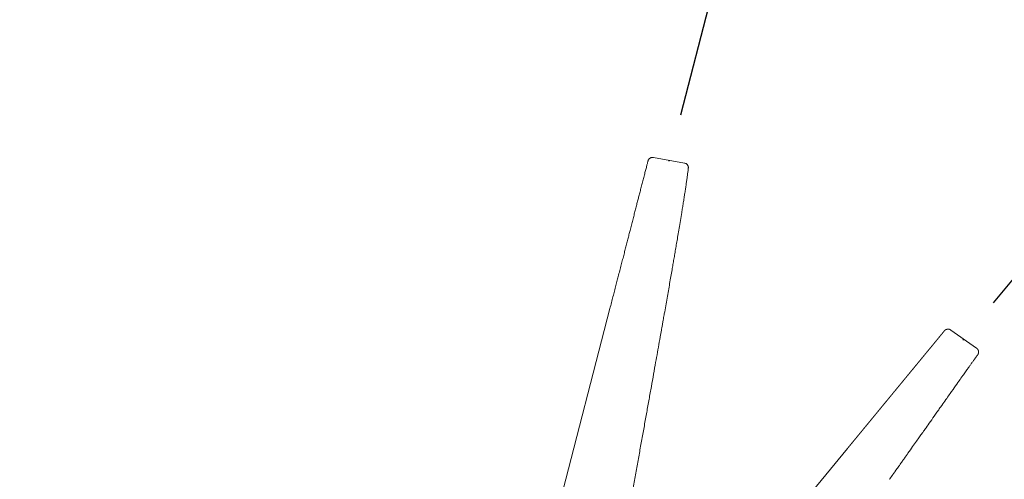
# Model space of a CAD drawing. Units: millimetres. Extents: x 10 to 205, y 7 to 290.
# Drawn here: x 162 to 183, y 237 to 247 of the extents above; entities that cross this region are included whole.
import ezdxf

# ---------------------------------------------------------------- set-up
doc = ezdxf.new("R2010")
doc.units = ezdxf.units.MM
doc.linetypes.add('PHANTOM', pattern=[12.7, 6.35, -1.27, 1.27, -1.27, 1.27, -1.27])
doc.layers.add('0_18', color=7, linetype='Continuous')
doc.styles.add('SLDTEXTSTYLE0', font='TXT', dxfattribs={"width": 0.75})
doc.dimstyles.new('SLDDIMSTYLE0', dxfattribs={"dimtxt": 6.085417, "dimasz": 3.302, "dimexe": 0, "dimexo": 0.0625, "dimgap": 1.521354, "dimtad": 1, "dimdec": 0, "dimlfac": 5, "dimrnd": 1e-09, "dimzin": 12, "dimdsep": 46, "dimtxsty": 'SLDTEXTSTYLE0', "dimsah": 1, "dimcen": 0.09, "dimadec": 0, "dimazin": 3, "dimtfac": 1, "dimtdec": 0, "dimtofl": 0, "dimtmove": 0, "dimatfit": 3, "dimfxl": 1, "dimfrac": 2, "dimtolj": 1, "dimtzin": 12, "dimarcsym": 0})
doc.dimstyles.new('SLDDIMSTYLE1', dxfattribs={"dimtxt": 6.085417, "dimasz": 3.302, "dimexe": 0, "dimexo": 0.0625, "dimgap": 1.521354, "dimtad": 1, "dimdec": 4, "dimlfac": 5, "dimzin": 12, "dimdsep": 46, "dimtxsty": 'SLDTEXTSTYLE0', "dimsah": 1, "dimcen": 0.09, "dimazin": 3, "dimtfac": 1, "dimtofl": 0, "dimtmove": 0, "dimatfit": 3, "dimfxl": 1, "dimfrac": 2, "dimtolj": 1, "dimtzin": 12, "dimarcsym": 0})

# ---------------------------------------------------------------- blocks, each defined once
blk = doc.blocks.new('_D_1')
at = {"layer": '0_18', "color": 7}
for p, q in [((160.213, 264.153), (204.639, 264.153)), ((203.639, 79.393), (203.639, 264.153)), ((177.642, 79.393), (204.639, 79.393))]:
    blk.add_line(p, q, dxfattribs=at)
for points in [[(203.639, 264.153), (202.919, 260.851), (204.359, 260.851)], [(203.639, 79.393), (204.359, 82.695), (202.919, 82.695)]]:
    blk.add_solid(points, dxfattribs=at)
at = {"layer": '0_18', "color": 7, "insert": (195.794, 147.105), "char_height": 6.0854, "attachment_point": 1, "rotation": 90, "style": 'SLDTEXTSTYLE0'}
blk.add_mtext('927', dxfattribs=at)
blk = doc.blocks.new('_D_2')
at = {"layer": '0_18', "color": 7}
for p, q in [((176.032, 245.12), (178.45, 254.468)), ((182.709, 241.107), (189.206, 248.987))]:
    blk.add_line(p, q, dxfattribs=at)
for start, end in [(75.4972, 88.948), (50.4972, 75.4972), (37.0463, 50.4972)]:
    blk.add_arc((171.466, 227.469), 26.888, start, end, dxfattribs=at)
for points in [[(178.199, 253.5), (175.095, 254.837), (174.82, 253.424)], [(188.57, 248.215), (190.493, 245.437), (191.476, 246.49)]]:
    blk.add_solid(points, dxfattribs=at)
at = {"layer": '0_18', "color": 7, "insert": (182.892, 260.834), "char_height": 6.0854, "attachment_point": 1, "rotation": 331.1045, "style": 'SLDTEXTSTYLE0'}
blk.add_mtext('25°', dxfattribs=at)

msp = doc.modelspace()

# ---------------------------------------------------------------- linework, layer by layer
at = {"color": 7, "linetype": 'Continuous', "lineweight": 18}
for p, q in [((176.11215483, 244.09205767), (175.45005554, 244.21182674)), ((174.51790228, 240.98653758), (172.08030307, 231.56298322))]:
    msp.add_line(p, q, dxfattribs=at)
at = {"color": 7, "linetype": 'PHANTOM', "lineweight": 18}
for p, q in [((181.66053645, 240.51129127), (181.66050557, 240.51125381)), ((182.34808218, 240.14149211), (181.79865874, 240.52983684)), ((179.5907498, 238.00069487), (173.39896849, 230.49022811))]:
    msp.add_line(p, q, dxfattribs=at)
at = {"color": 7, "linetype": 'PHANTOM', "lineweight": 18, "flags": 128}
msp.add_lwpolyline([(182.37611248, 240.00631109), (182.37608632, 240.00629615), (182.37593038, 240.00612587), (182.37570777, 240.00588407), (182.37538413, 240.00551844), (182.37499711, 240.00506378), (182.37453274, 240.00450232), (182.37415483, 240.00403949), (182.37371376, 240.00349235), (182.37330717, 240.00297972), (182.37292239, 240.00248676), (182.37248791, 240.00192511), (182.37200475, 240.00129713), (182.37147246, 240.0006028), (182.37069932, 239.99959106), (182.36982996, 239.99844917), (182.36885073, 239.99715699), (182.36735751, 239.99517237), (182.3670332, 239.99473889), (182.36669759, 239.99428936), (182.36635015, 239.99382297), (182.36608806, 239.99347051), (182.36471669, 239.99162049), (182.36315996, 239.98951172), (182.36140407, 239.98712512), (182.36017497, 239.98545032), (182.35885257, 239.98364487), (182.35743069, 239.98169979), (182.35590254, 239.9796051), (182.35436399, 239.97749197), (182.35307448, 239.975718), (182.35088968, 239.97270756), (182.34850089, 239.96941026), (182.34589506, 239.96580758), (182.34450632, 239.96388537), (182.34305783, 239.96187894), (182.34154757, 239.9597854), (182.33997348, 239.95760174), (182.33843401, 239.95546459), (182.33720953, 239.95376364), (182.33415328, 239.9495145), (182.33084853, 239.94491485), (182.32669758, 239.93913127), (182.32217382, 239.93282171), (182.31725249, 239.92595098), (182.31190688, 239.918481), (182.30610834, 239.91037088), (182.30443033, 239.90802262), (182.3027151, 239.90562171), (182.300962, 239.90316719), (182.29917033, 239.90065809), (182.29733941, 239.8980934), (182.29546854, 239.89547213), (182.2936325, 239.89289906), (182.29220632, 239.89089999), (182.2875587, 239.88438318), (182.28265292, 239.87750097), (182.27470662, 239.86634669), (182.26611148, 239.85427356), (182.25683232, 239.84123139), (182.2503159, 239.83206778), (182.24347533, 239.82244462), (182.23717898, 239.81358391), (182.23633484, 239.81239576), (182.23548611, 239.81120108), (182.23463276, 239.80999986), (182.23377477, 239.80879205), (182.23291212, 239.80757764), (182.2320448, 239.8063566), (182.224141, 239.79522702), (182.21570575, 239.78334499), (182.20671695, 239.77067936), (182.19715161, 239.75719768), (182.18698587, 239.74286629), (182.17639332, 239.72792992), (182.16517248, 239.71210445), (182.15329601, 239.69535122), (182.14073535, 239.67762982), (182.12746074, 239.65889813), (182.11344123, 239.63911233), (182.09864575, 239.61822837), (182.08304971, 239.59621142), (182.07831994, 239.58953385), (182.07351896, 239.58275548), (182.06864625, 239.57587559), (182.06370131, 239.56889348), (182.05892263, 239.56214589), (182.05496898, 239.55656312), (182.03594079, 239.52969289), (182.01560762, 239.50097721), (181.99456985, 239.47126338), (181.97279894, 239.44051061), (181.95026557, 239.408677), (181.92694074, 239.37572116), (181.90036023, 239.33816031), (181.87282901, 239.29925064), (181.84783122, 239.26391687), (181.83660788, 239.24805159), (181.83512811, 239.24595972), (181.83364601, 239.24386456), (181.83216158, 239.24176608), (181.83067482, 239.23966429), (181.82918572, 239.23755919), (181.82769429, 239.23545076), (181.81346822, 239.21533879), (181.79846263, 239.19412354), (181.78265908, 239.17177894), (181.76603837, 239.14827789), (181.74858064, 239.12359232), (181.73060001, 239.09816643), (181.71177206, 239.07154153), (181.69207634, 239.04368873), (181.67149184, 239.01457836), (181.64999696, 238.98417996), (181.62756953, 238.95246223), (181.60418701, 238.91939333), (181.57983243, 238.88494934), (181.56668417, 238.86635399), (181.55326562, 238.84737629), (181.53987891, 238.82844356), (181.52708289, 238.81034622), (181.51435153, 238.79234031), (181.50168865, 238.77443122), (181.47318174, 238.73411379), (181.44506554, 238.69434858), (181.41734661, 238.65514474), (181.39003277, 238.6165132), (181.36313319, 238.57846683), (181.33666268, 238.54102646), (181.31375009, 238.50861767), (181.29122037, 238.47674961), (181.2690962, 238.4454543), (181.25472662, 238.42512757), (181.24054841, 238.4050711), (181.22823409, 238.38765089), (181.22663295, 238.38538586), (181.2250345, 238.3831246), (181.22343872, 238.38086713), (181.22184564, 238.37861346), (181.22025524, 238.37636359), (181.21866755, 238.37411753), (181.20885737, 238.36023916), (181.19812348, 238.34505362), (181.18645996, 238.32855258), (181.17386061, 238.31072727), (181.16031896, 238.29156854), (181.14582834, 238.27106699), (181.13129044, 238.25049839), (181.11589705, 238.2287193), (181.09964236, 238.2057215), (181.08252055, 238.18149677), (181.06452468, 238.15603534), (181.04564494, 238.12932333), (181.0258702, 238.10134504), (181.00518827, 238.07208322), (180.98358575, 238.04151896), (180.96104799, 238.00963154), (180.93515728, 237.97300033), (180.90810914, 237.93473168), (180.88337093, 237.89973132), (180.87221568, 237.88394857), (180.87074285, 237.88186477), (180.86926726, 237.87977707), (180.86778891, 237.87768546), (180.86630781, 237.87558997), (180.86482396, 237.87349059), (180.86333738, 237.87138734), (180.84517356, 237.84568829), (180.82642386, 237.81915946), (180.80710384, 237.79182289), (180.79936172, 237.78086807), (180.7915356, 237.76979427), (180.78362503, 237.75860085), (180.77562726, 237.74728394), (180.76690668, 237.73494414), (180.75765796, 237.72185718), (180.74438359, 237.70307431), (180.73181914, 237.68529644), (180.71995883, 237.66851541), (180.7088005, 237.65272814), (180.69956246, 237.63965825), (180.69087083, 237.62736187), (180.68868513, 237.62426976), (180.68653722, 237.62123114), (180.68442716, 237.6182461), (180.68235503, 237.61531476), (180.68032092, 237.61243724), (180.67832491, 237.60961366), (180.6525251, 237.57311841), (180.62628507, 237.53600304), (180.60297667, 237.50303643), (180.60035842, 237.4993334), (180.59774096, 237.4956315), (180.59512461, 237.49193118), (180.59250969, 237.48823293), (180.58989653, 237.48453719), (180.58728546, 237.48084442), (180.5846768, 237.4771551), (180.57789359, 237.46756091), (180.5701651, 237.45662791), (180.56151415, 237.44438836), (180.5553144, 237.43561603), (180.54873857, 237.426311), (180.5426522, 237.4176981), (180.54183503, 237.41654168), (180.54101328, 237.41537879), (180.54018699, 237.41420945), (180.53935618, 237.41303371), (180.53852089, 237.41185161), (180.53768114, 237.4106632), (180.52840135, 237.39753044), (180.52021646, 237.38594708), (180.51309724, 237.3758718), (180.50701196, 237.36725971), (180.50192857, 237.3600655), (180.49843575, 237.35512228), (180.49560163, 237.35111127), (180.49341244, 237.34801299), (180.49218693, 237.34627858), (180.49131415, 237.34504338), (180.49079151, 237.34430371), (180.49066097, 237.34411896), (180.49062834, 237.34407279), (180.49062018, 237.34406125), (180.49061747, 237.34405741), (180.49061799, 237.34405815)], dxfattribs=at)
at = {"color": 7, "linetype": 'Continuous', "lineweight": 18}
for points, knots in [([(175.33923078, 244.1546342), (175.33894331, 244.15372964), (175.33837524, 244.15194213), (175.3356177, 244.14183629), (175.33159657, 244.12679711), (175.32628705, 244.10672734), (175.31985079, 244.08225853), (175.31241983, 244.05390508), (175.30368866, 244.02050506), (175.29359065, 243.98179787), (175.28207899, 243.93759983), (175.26982883, 243.89050731), (175.256971, 243.84102957), (175.24362862, 243.78964544), (175.23011444, 243.73756451), (175.21660498, 243.68547318), (175.20327009, 243.63403124), (175.19002255, 243.58290479), (175.17694864, 243.53242841), (175.16411953, 243.48287852), (175.15160674, 243.43453145), (175.13602073, 243.37428968), (175.11666021, 243.29939629), (175.09268139, 243.20652481), (175.06761738, 243.10933711), (175.04155159, 243.00813955), (175.01463155, 242.90347888), (174.98653953, 242.7940823), (174.95942212, 242.688274), (174.93348651, 242.58689551), (174.90881169, 242.49019664), (174.88284174, 242.38845135), (174.85602209, 242.28369283), (174.82831817, 242.17573772), (174.79986019, 242.06511191), (174.7698887, 241.94886679), (174.73847881, 241.82730776), (174.70755564, 241.70787624), (174.67729196, 241.59118995), (174.6478438, 241.47780612), (174.61737762, 241.36064525), (174.58588349, 241.23965372), (174.55335334, 241.1147844), (174.53127469, 241.0300907), (174.52008107, 240.98715199)], [0, 0, 0, 0, 0.0281613775, 0.0556503425, 0.0825224399, 0.1087931955, 0.1343177275, 0.1589877895, 0.1828491301, 0.2097242691, 0.2356056227, 0.2605295625, 0.284525577, 0.3076338163, 0.329846564, 0.3502386924, 0.3696490165, 0.3880832498, 0.4055768747, 0.4221477694, 0.4378083618, 0.4525679392, 0.4790442167, 0.506017809, 0.5335600968, 0.5603791814, 0.5875524273, 0.6149902392, 0.6427582488, 0.6648404644, 0.6871806478, 0.7102039491, 0.7342955878, 0.7571759095, 0.7809831174, 0.8056022621, 0.8309324014, 0.8570080458, 0.8793342577, 0.9022219409, 0.9256983842, 0.949799108, 0.9745487391, 1, 1, 1, 1]), ([(175.33486568, 244.14198521), (175.33496634, 244.14199862), (175.33525564, 244.14203717), (175.3353213, 244.14053119), (175.33536412, 244.13954918)], [0, 0, 0, 0, 0.3479354518, 1, 1, 1, 1]), ([(175.45100646, 244.21165061), (175.44362351, 244.21258342), (175.43005156, 244.21429818), (175.41140727, 244.21182511), (175.39693285, 244.20761547), (175.38534507, 244.20250345), (175.3743927, 244.19614084), (175.36246684, 244.18692007), (175.34949832, 244.17329804), (175.34289866, 244.16131755), (175.33930836, 244.15480001)], [0, 0, 0, 0, 0.16503930341, 0.30338885976, 0.41502130178, 0.49988909705, 0.58476278309, 0.69642124149, 0.83484912406, 1, 1, 1, 1]), ([(176.19451327, 243.98115924), (176.19495208, 243.98613977), (176.19579652, 243.99572424), (176.19429402, 244.01006042), (176.19148258, 244.02188683), (176.18820534, 244.03100151), (176.18520919, 244.03764168), (176.18216837, 244.04331805), (176.17745113, 244.05097916), (176.16918866, 244.06175125), (176.15448481, 244.0750752), (176.13496593, 244.08674905), (176.11951773, 244.08999235), (176.11202913, 244.09156456)], [0, 0, 0, 0, 0.1218886476, 0.2345605673, 0.3289569146, 0.3873082224, 0.4349768072, 0.4724865728, 0.5062886398, 0.5965456452, 0.7167215656, 0.8626792038, 1, 1, 1, 1]), ([(174.01131809, 223.86201642), (174.01426297, 223.92218117), (174.02124772, 224.064882), (174.02896866, 224.28816266), (174.03594174, 224.52971245), (174.04133556, 224.76480961), (174.0456556, 224.99338906), (174.04913538, 225.21541419), (174.05206259, 225.43789464), (174.05452022, 225.66032374), (174.05658287, 225.88224401), (174.05827218, 226.09640312), (174.05966377, 226.30284193), (174.06081577, 226.50142187), (174.06177363, 226.69215432), (174.06257336, 226.87506904), (174.06324373, 227.05026269), (174.06380704, 227.21769858), (174.06427891, 227.37641572), (174.06467484, 227.52639373), (174.06500889, 227.66781383), (174.06529413, 227.80229313), (174.06554845, 227.93631231), (174.065778, 228.07023525), (174.06599559, 228.21105226), (174.06619454, 228.36044823), (174.06638329, 228.51836729), (174.0665462, 228.67853372), (174.06668368, 228.83385842), (174.06679941, 228.98536194), (174.06689783, 229.13519772), (174.06698121, 229.28301855), (174.06705082, 229.42822534), (174.067108, 229.56842845), (174.06715485, 229.70406352), (174.06719318, 229.8355419), (174.06722828, 229.97895097), (174.06725881, 230.13355182), (174.06728321, 230.29842973), (174.06730268, 230.45673031), (174.06731131, 230.60843473), (174.06732763, 230.75348183), (174.06732882, 230.89170456), (174.06730418, 231.01447147), (174.06738891, 231.12571898), (174.06737957, 231.23065667), (174.06704438, 231.34169899), (174.06776147, 231.458051), (174.07086351, 231.57880006), (174.07661949, 231.70433962), (174.08536326, 231.83553911), (174.09749675, 231.9722562), (174.11343352, 232.11416093), (174.13320597, 232.26146582), (174.15829762, 232.41381308), (174.18699605, 232.57140349), (174.21654079, 232.73472356), (174.24611166, 232.89827234), (174.27568544, 233.06172786), (174.30521517, 233.22498941), (174.33565477, 233.39326974), (174.36701008, 233.56662088), (174.39921216, 233.74465849), (174.43477237, 233.94127049), (174.47382847, 234.15722312), (174.51651583, 234.3932716), (174.56045695, 234.63627529), (174.60565363, 234.88625032), (174.64864904, 235.12408264), (174.68936142, 235.34931845), (174.7274558, 235.56010143), (174.76637052, 235.77545958), (174.80599645, 235.99479539), (174.85291801, 236.25457105), (174.90631142, 236.55026891), (174.96552003, 236.87831463), (175.02345358, 237.19945661), (175.08010495, 237.51367106), (175.13547106, 237.82095725), (175.18954857, 238.12131396), (175.24233397, 238.41473978), (175.29382357, 238.70123309), (175.34401342, 238.98079207), (175.39289938, 239.25341461), (175.44047697, 239.51909809), (175.48496277, 239.76789181), (175.52645429, 240.00031098), (175.56505167, 240.21687437), (175.59455876, 240.38274006), (175.61531921, 240.49959308), (175.62767622, 240.56919739), (175.63990347, 240.63812701), (175.65174608, 240.70493761), (175.66280259, 240.76735296), (175.67286148, 240.8241734), (175.68902388, 240.91554468), (175.71162193, 241.04349787), (175.74054477, 241.20762177), (175.7686677, 241.36765183), (175.79571992, 241.52202224), (175.82176252, 241.6711012), (175.84511506, 241.80523446), (175.86632194, 241.92744818), (175.88602514, 242.04135866), (175.90645925, 242.15993743), (175.92765407, 242.28345463), (175.94961938, 242.41211479), (175.97332553, 242.55180895), (175.998829, 242.70325073), (176.0260642, 242.86663296), (176.05001538, 243.01219079), (176.07052346, 243.13851828), (176.08741736, 243.24385474), (176.10403418, 243.34899157), (176.11992964, 243.45134239), (176.13472969, 243.54861116), (176.14837711, 243.64044499), (176.16085997, 243.72685001), (176.17053908, 243.7960697), (176.17776988, 243.84939981), (176.18294447, 243.88841168), (176.18810256, 243.92841004), (176.19202576, 243.95932323), (176.19420436, 243.9775626), (176.19466168, 243.98139129)], [0, 0, 0, 0, 0.0089003321, 0.021110114, 0.0330100484, 0.0446059365, 0.0558563378, 0.0667902888, 0.0774157241, 0.0887322422, 0.0996577716, 0.1102074422, 0.1203767652, 0.1301612775, 0.1395495452, 0.1485592091, 0.1571884985, 0.165435854, 0.1732992045, 0.1806402001, 0.1875962587, 0.1941950987, 0.2005105285, 0.2073985907, 0.2139832044, 0.2213172787, 0.2294729383, 0.2373168973, 0.2449830309, 0.2524232878, 0.2597026378, 0.2671223498, 0.274264881, 0.281157987, 0.2878383678, 0.2943059387, 0.3005848641, 0.3090280886, 0.317149326, 0.3249467607, 0.3324181373, 0.3395647442, 0.3463785118, 0.3528415402, 0.3577044345, 0.3628161394, 0.368346816, 0.3741118325, 0.3800076462, 0.3861929759, 0.3926794307, 0.3994348711, 0.4064714587, 0.4137771341, 0.4213927833, 0.4292825361, 0.437445192, 0.4459161752, 0.45383987, 0.4619890417, 0.4704306625, 0.4791080076, 0.4880185465, 0.49716384, 0.5086301764, 0.5204447419, 0.5326074276, 0.5451180094, 0.5579792139, 0.5683184833, 0.5789375178, 0.58962846, 0.6006545251, 0.6118706066, 0.6286332862, 0.6450525667, 0.661124896, 0.6768502554, 0.6922285684, 0.7072597459, 0.7219436891, 0.7362802886, 0.7502694226, 0.7639109552, 0.7772047304, 0.7901505463, 0.8012550456, 0.8120892642, 0.8226535878, 0.8261476785, 0.829625512, 0.8330989389, 0.8364915243, 0.8396511439, 0.8424648351, 0.8450176946, 0.8533614936, 0.8616634292, 0.8696418565, 0.8773694295, 0.8848203536, 0.8920029189, 0.8974867053, 0.9031481552, 0.9090839391, 0.9152658162, 0.9216654467, 0.9283694547, 0.9362017282, 0.944357132, 0.952843451, 0.9579981391, 0.9632672814, 0.9686065581, 0.9737256747, 0.9785716216, 0.9831441087, 0.9874437679, 0.9914710918, 0.9934712731, 0.9953957681, 0.997285847, 0.9994302637, 1, 1, 1, 1])]:
    msp.add_open_spline(points, degree=3, knots=knots, dxfattribs=at)
at = {"color": 7, "linetype": 'PHANTOM', "lineweight": 18}
for points, knots in [([(181.66211782, 240.51316559), (181.66206056, 240.51309689), (181.6619469, 240.51296051), (181.66136424, 240.51225586), (181.66049762, 240.51120668), (181.65933217, 240.50979491), (181.65789828, 240.50805743), (181.65621359, 240.50601562), (181.65429764, 240.50369319), (181.65215216, 240.50109227), (181.64977306, 240.4982079), (181.64716671, 240.4950478), (181.64434015, 240.49162053), (181.64132478, 240.48796416), (181.63813446, 240.48409551), (181.634783, 240.48003133), (181.63128367, 240.47578771), (181.62765036, 240.47138153), (181.6238976, 240.4668304), (181.62003918, 240.46215104), (181.61608833, 240.45735951), (181.61205723, 240.45247059), (181.6079573, 240.44749812), (181.60379913, 240.44245497), (181.59945793, 240.43718977), (181.59493454, 240.43170355), (181.59023108, 240.42599887), (181.58550698, 240.42026913), (181.58077441, 240.41452905), (181.5760265, 240.40877031), (181.57127412, 240.40300612), (181.56652804, 240.39724953), (181.5618198, 240.39153878), (181.55716017, 240.38588697), (181.55255956, 240.3803067), (181.54802803, 240.37481019), (181.54357526, 240.36940917), (181.53840049, 240.36313235), (181.53239855, 240.35585215), (181.52543983, 240.34741141), (181.51828689, 240.33873507), (181.50987373, 240.32853013), (181.50008809, 240.31666041), (181.48880004, 240.30296829), (181.47708298, 240.28875581), (181.46493066, 240.27401536), (181.45225697, 240.2586425), (181.43904291, 240.24261419), (181.42527305, 240.22591171), (181.41102596, 240.20863036), (181.39630727, 240.19077697), (181.38112399, 240.17236006), (181.36548589, 240.15339145), (181.34886395, 240.13322947), (181.33121081, 240.11181667), (181.31247254, 240.08908763), (181.29319137, 240.06570007), (181.27335968, 240.04164475), (181.25296957, 240.01691207), (181.23201498, 239.99149471), (181.21048999, 239.96538545), (181.1883887, 239.93857716), (181.16570512, 239.91106258), (181.14410737, 239.88486506), (181.12369791, 239.86010893), (181.1045415, 239.83687265), (181.08490159, 239.81304956), (181.06473597, 239.78858852), (181.04468425, 239.76426536), (181.02477767, 239.74011796), (181.00504738, 239.71618411), (180.98484005, 239.69167126), (180.96415603, 239.6665798), (180.94313003, 239.64107308), (180.92177844, 239.61517095), (180.90012057, 239.58889675), (180.87804311, 239.56211297), (180.85807833, 239.53789168), (180.84034709, 239.51637966), (180.82497786, 239.49773297), (180.80960326, 239.47907938), (180.79438512, 239.46061576), (180.7794676, 239.44251699), (180.76513817, 239.42513186), (180.75139409, 239.40845712), (180.73823156, 239.39248813), (180.72537276, 239.37688787), (180.71282314, 239.36166298), (180.70035243, 239.34653413), (180.68797748, 239.33152178), (180.67571548, 239.31664684), (180.66382455, 239.30222244), (180.65231015, 239.28825523), (180.64117755, 239.27475158), (180.63062437, 239.26195123), (180.62064194, 239.2498436), (180.61122087, 239.23841726), (180.6021555, 239.22742279), (180.59344945, 239.21686454), (180.58431239, 239.2057841), (180.57450718, 239.19389392), (180.56378868, 239.18089567), (180.55270331, 239.16745225), (180.54123571, 239.15354495), (180.52938197, 239.13916905), (180.51713822, 239.12431987), (180.5039117, 239.10827852), (180.48965695, 239.09098983), (180.47432686, 239.07239661), (180.45847138, 239.05316588), (180.44208248, 239.03328792), (180.42525647, 239.01287954), (180.40799142, 238.99193842), (180.39028632, 238.97046332), (180.37203622, 238.94832698), (180.35539717, 238.92814457), (180.34048358, 238.91005495), (180.32739696, 238.89418127), (180.31397603, 238.87790204), (180.30012198, 238.86109724), (180.28574387, 238.8436566), (180.27112346, 238.82592188), (180.25628224, 238.80791917), (180.24124236, 238.78967533), (180.22572466, 238.77085173), (180.20972944, 238.75144873), (180.19318456, 238.73137882), (180.17608255, 238.71063292), (180.15841518, 238.68920105), (180.14024559, 238.66715979), (180.12156981, 238.6445043), (180.10238418, 238.62123015), (180.08268558, 238.59733352), (180.06247099, 238.57281077), (180.04139706, 238.54724533), (180.01944222, 238.520611), (179.99658471, 238.49288137), (179.97314706, 238.46444771), (179.94912559, 238.43530551), (179.92451628, 238.40544988), (179.90055111, 238.37637545), (179.87728352, 238.34814706), (179.85476615, 238.3208286), (179.83180415, 238.29297045), (179.80839431, 238.26456874), (179.7845334, 238.23561949), (179.76021831, 238.20611892), (179.7361514, 238.17691918), (179.71235652, 238.14804921), (179.68885701, 238.11953734), (179.6649648, 238.09054876), (179.64067296, 238.061075), (179.61598662, 238.03112221), (179.599387, 238.01098116), (179.59102718, 238.00083783)], [0, 0, 0, 0, 0.0081416161, 0.0161601583, 0.0240566097, 0.0318318589, 0.0394867029, 0.0468883413, 0.0541751419, 0.0613482358, 0.0684091463, 0.0754999318, 0.0824763984, 0.0893368176, 0.0960777451, 0.1026960302, 0.1091888471, 0.1155536817, 0.1217883088, 0.1278907719, 0.1338593711, 0.1396930601, 0.1453928309, 0.1509601307, 0.1563962679, 0.1622259232, 0.1678995828, 0.1734180177, 0.1787818359, 0.1839915809, 0.1891094536, 0.1940703479, 0.1988746516, 0.2035227016, 0.2080147871, 0.2123511539, 0.2165320073, 0.220557516, 0.226669385, 0.2327838442, 0.2389191651, 0.2450758465, 0.2539091389, 0.2627885891, 0.2717157644, 0.2806925003, 0.2897221575, 0.2989745583, 0.308289525, 0.3176632602, 0.3270883274, 0.3365570881, 0.3460618868, 0.3555984653, 0.3661190781, 0.3766732419, 0.3872667624, 0.3979045427, 0.4085892462, 0.4193232966, 0.4301091898, 0.4409494924, 0.4518468407, 0.4628039553, 0.4714569156, 0.4801735747, 0.4889952353, 0.4979242529, 0.5069630643, 0.5152606338, 0.5236553214, 0.5321495866, 0.5407400624, 0.5494212487, 0.5580300794, 0.5667149784, 0.5754697959, 0.5842881551, 0.5902009034, 0.5961416376, 0.6020793493, 0.6078745226, 0.6135118465, 0.6189921035, 0.6240158624, 0.628900936, 0.6336477099, 0.6382565261, 0.6427276863, 0.6473196955, 0.6517574263, 0.6560411098, 0.6601709398, 0.664147076, 0.667969647, 0.6714332237, 0.6747604383, 0.6779513375, 0.6810059524, 0.6839243002, 0.6875390499, 0.691260638, 0.6951019708, 0.6990632494, 0.703144701, 0.7073465804, 0.7116691721, 0.7167169255, 0.7219208011, 0.7272815567, 0.732800323, 0.7384784056, 0.7442115933, 0.7501014196, 0.7561484037, 0.7623512193, 0.7665721576, 0.7708609859, 0.7752261942, 0.7797398167, 0.7844166825, 0.78925574, 0.7939657044, 0.7988174902, 0.803809659, 0.8089408027, 0.8142106829, 0.819687496, 0.8253071863, 0.8310702856, 0.8369774097, 0.8430288751, 0.8492248719, 0.8555656491, 0.8620515188, 0.8690022717, 0.8761132006, 0.8833849148, 0.8908181194, 0.8984136934, 0.9061727453, 0.9129544397, 0.9198580519, 0.9268845559, 0.9340350176, 0.9413105993, 0.9487125492, 0.9562420346, 0.9632570586, 0.9703810857, 0.9776153115, 0.9849630333, 0.9924271628, 1, 1, 1, 1]), ([(181.66078931, 240.51159344), (181.66078094, 240.51158134), (181.66076197, 240.51155393), (181.66037874, 240.5110759), (181.65986005, 240.51043297), (181.65960062, 240.5101114)], [0, 0, 0, 0, 0.2828637425, 0.6413166419, 1, 1, 1, 1]), ([(181.66224642, 240.51331407), (181.66220842, 240.51326992), (181.66213345, 240.51318284), (181.66186619, 240.51286375), (181.66149539, 240.51241849), (181.66105794, 240.51189169), (181.66069726, 240.51145634), (181.66053524, 240.51126078)], [0, 0, 0, 0, 0.2180543133, 0.4301741816, 0.6363711988, 0.8366551676, 1, 1, 1, 1]), ([(181.79863588, 240.52981061), (181.79656492, 240.53122569), (181.79228548, 240.53414982), (181.78549738, 240.53782555), (181.77859776, 240.54097249), (181.77189736, 240.54345025), (181.76547012, 240.54534471), (181.75936668, 240.54673044), (181.75362856, 240.54768336), (181.74806505, 240.54829848), (181.74273972, 240.5486001), (181.73770617, 240.54862202), (181.73308309, 240.54842693), (181.72866274, 240.54804873), (181.72424746, 240.54747898), (181.71979307, 240.54670525), (181.7141583, 240.5454668), (181.70736038, 240.54351917), (181.69956126, 240.54057945), (181.69212284, 240.53705859), (181.68528637, 240.53313311), (181.67916761, 240.52898157), (181.67483053, 240.52557305), (181.67195275, 240.52309629), (181.67029648, 240.52160666), (181.66862769, 240.52003993), (181.66675247, 240.51819559), (181.66453963, 240.51590619), (181.66299662, 240.5141604), (181.66213512, 240.51318569)], [0, 0, 0, 0, 0.04980055733, 0.10290764582, 0.15309229002, 0.2003530527, 0.24469194822, 0.28611046465, 0.32460726726, 0.36018079679, 0.39725493585, 0.43051122892, 0.46013399117, 0.48914636583, 0.51861666445, 0.54854430564, 0.5789287917, 0.63319147298, 0.68885662023, 0.74431794285, 0.79649253299, 0.84530477715, 0.891081257, 0.90597961023, 0.92072763313, 0.93532526172, 0.9514631461, 0.97290088502, 1, 1, 1, 1]), ([(182.376069, 240.00632007), (182.37731281, 240.00838556), (182.37989767, 240.01267803), (182.38311462, 240.01950249), (182.38583369, 240.02649318), (182.38791209, 240.0333117), (182.38942201, 240.03984672), (182.39043054, 240.0460154), (182.39101693, 240.05174869), (182.3912624, 240.05699471), (182.39124734, 240.06171688), (182.39104759, 240.06589776), (182.39070887, 240.0697829), (182.39021467, 240.07373135), (182.38948249, 240.0781031), (182.38842302, 240.0829982), (182.38695633, 240.08837954), (182.38499909, 240.09419449), (182.38246859, 240.10037224), (182.37928762, 240.10682213), (182.37539108, 240.11343435), (182.3707296, 240.12007769), (182.365287, 240.1266195), (182.3590408, 240.13286721), (182.35325483, 240.1378686), (182.34937501, 240.14048334), (182.34801676, 240.14139871)], [0, 0, 0, 0, 0.04905399389, 0.10194340961, 0.15241257084, 0.20015454601, 0.24490195114, 0.28643019162, 0.32455835192, 0.35914835917, 0.39010330561, 0.41736610691, 0.44105858275, 0.4660790405, 0.4948564244, 0.52737458248, 0.56359320763, 0.60344019199, 0.64680384785, 0.69352558963, 0.74339383414, 0.79613998645, 0.85143738683, 0.90890395406, 0.96810895068, 1, 1, 1, 1])]:
    msp.add_open_spline(points, degree=3, knots=knots, dxfattribs=at)
at = {"layer": '0_18', "color": 7}
for p, q in [((175.78111987, 244.15193956), (175.77616231, 244.13277403)), ((182.07337042, 240.33566451), (182.05603747, 240.31464009))]:
    msp.add_line(p, q, dxfattribs=at)

# ---------------------------------------------------------------- dimensions: what is measured, and where the dimension line sits
dim = msp.add_linear_dim(base=(203.63860606, 264.152548), p1=(176.64164929, 79.393148), p2=(159.21309761, 264.152548), angle=90, dimstyle='SLDDIMSTYLE0', dxfattribs=at)
dim.commit()
dim.dimension.update_dxf_attribs({"geometry": '_D_1', "text_midpoint": (203.63860606, 153.8500921), "dimtype": 160})
dim = msp.add_angular_dim_2l(base=(183.67381296, 251.42567552), line1=((182.07337042, 240.33566451), (182.05603747, 240.31464009)), line2=((175.78111987, 244.15193956), (175.77616231, 244.13277403)), dimstyle='SLDDIMSTYLE1', dxfattribs=at)
dim.commit()
dim.dimension.update_dxf_attribs({"geometry": '_D_2', "text_midpoint": (184.45838941, 251.00940106), "dimtype": 162})

doc.saveas('drawing.dxf')
